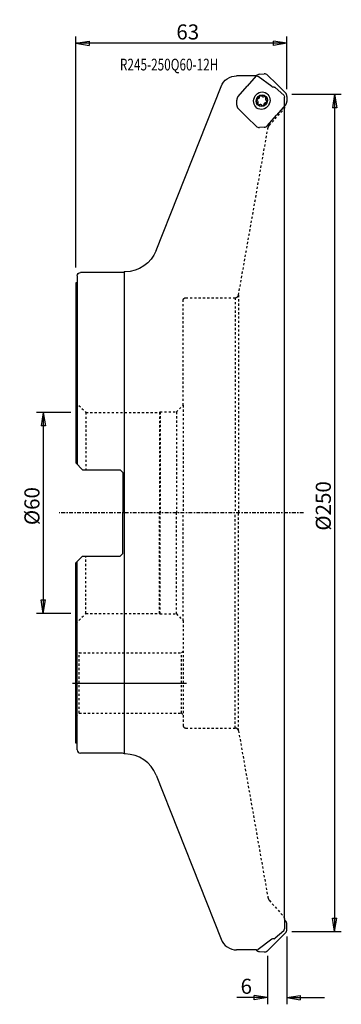
# Model space of a CAD drawing. Units: millimetres. Extents: x -17 to 79, y -147 to 147.
import ezdxf

# ---------------------------------------------------------------- set-up
doc = ezdxf.new("R2010")
doc.units = ezdxf.units.MM
doc.linetypes.add('CENTER', pattern=[47.5, 22, -8.5, 8.5, -8.5])
doc.linetypes.add('DASHED', pattern=[25.72, 12.86, -12.86])
doc.layers.get('0').update_dxf_attribs({"linetype": 'CONTINUOUS'})
for name, color, linetype in [('1', 4, 'CONTINUOUS'), ('2', 7, 'CONTINUOUS'), ('SK1', 4, 'CONTINUOUS'), ('SK2', 7, 'CONTINUOUS'), ('SK3', 1, 'DASHED'), ('SK4', 2, 'CENTER'), ('SK6', 5, 'CONTINUOUS')]:
    doc.layers.add(name, color=color, linetype=linetype)
doc.styles.add('DEFAULT', font='simplex.shx')
doc.dimstyles.get("Standard").update_dxf_attribs({"dimtxt": 0.18, "dimasz": 0.18, "dimexe": 0.18, "dimexo": 0.0625, "dimgap": 0.09, "dimtad": 1, "dimzin": 0, "dimdsep": 52, "dimtxsty": 'Standard', "dimcen": 0.09, "dimadec": 0, "dimazin": 0, "dimtfac": 1, "dimtdec": 4, "dimtofl": 0, "dimtmove": 0, "dimatfit": 3, "dimfxl": 1, "dimtolj": 1, "dimtzin": 0, "dimarcsym": 0})

# ---------------------------------------------------------------- blocks, each defined once
blk = doc.blocks.new('DimnDraft3D1')
at = {"layer": '2'}
for p, q in [((64.499997, 125), (79.25, 125)), ((77.25, 125), (76.583333, 120.999998)), ((77.25, 125), (77.25, -125)), ((77.25, 125), (77.916667, 121.000002)), ((77.916667, 121.000002), (76.583333, 120.999998)), ((76.583333, -121.000002), (77.916667, -120.999998)), ((77.25, -125), (76.583333, -121.000002)), ((77.25, -125), (77.916667, -120.999998)), ((64.499997, -125), (79.25, -125))]:
    blk.add_line(p, q, dxfattribs=at)
at = {"layer": '2', "insert": (76.125, -5.311184), "char_height": 4.5, "attachment_point": 7, "rotation": 90, "line_spacing_factor": 1.084337, "style": 'DEFAULT'}
blk.add_mtext('\\W01.000;\\fsimplex.shx,bigfont.shx;%%c250 ', dxfattribs=at)
blk = doc.blocks.new('_CLOSED')
at = {"lineweight": -2}
for p, q in [((-1, 0.166667), (0, 0)), ((-1, 0.166667), (-1, -0.166667)), ((0, 0), (-1, -0.166667)), ((0, 0), (-1, 0))]:
    blk.add_line(p, q, dxfattribs=at)
blk = doc.blocks.new('DimnDraft3D2')
at = {"layer": '2'}
for p, q in [((63, -126.499997), (63, -146.75)), ((57.197095, -132.253831), (57.197095, -146.75)), ((57.197095, -144.75), (48.046053, -144.75)), ((57.197095, -144.75), (53.197092, -144.083333)), ((53.197097, -145.416667), (53.197092, -144.083333)), ((57.197095, -144.75), (53.197097, -145.416667)), ((63, -144.75), (66.999998, -144.083333)), ((63, -144.75), (74.25, -144.75)), ((63, -144.75), (67.000002, -145.416667)), ((66.999998, -144.083333), (67.000002, -145.416667))]:
    blk.add_line(p, q, dxfattribs=at)
at = {"layer": '2', "insert": (49.171053, -143.625), "char_height": 4.5, "attachment_point": 7, "line_spacing_factor": 1.084337, "style": 'DEFAULT'}
blk.add_mtext('\\W01.000;\\fsimplex.shx,bigfont.shx;6 ', dxfattribs=at)
blk = doc.blocks.new('DimnDraft3D3')
at = {"layer": '2'}
for p, q in [((0, 73.249997), (0, 142.25)), ((63, 126.499997), (63, 142.25)), ((0, 140.25), (3.999998, 140.916667)), ((63, 140.25), (0, 140.25)), ((0, 140.25), (4.000002, 139.583333)), ((3.999998, 140.916667), (4.000002, 139.583333)), ((63, 140.25), (58.999998, 140.916667)), ((59.000002, 139.583333), (58.999998, 140.916667)), ((63, 140.25), (59.000002, 139.583333))]:
    blk.add_line(p, q, dxfattribs=at)
at = {"layer": '2', "insert": (29.996053, 141.375), "char_height": 4.5, "attachment_point": 7, "line_spacing_factor": 1.084337, "style": 'DEFAULT'}
blk.add_mtext('\\W01.000;\\fsimplex.shx,bigfont.shx;63 ', dxfattribs=at)
blk = doc.blocks.new('DimnDraft3D4')
at = {"layer": 'SK2'}
for p, q in [((-1.499997, 30), (-11.75, 30)), ((-9.75, 30), (-10.416667, 25.999998)), ((-9.75, 30), (-9.75, -30)), ((-9.75, 30), (-9.083333, 26.000002)), ((-9.083333, 26.000002), (-10.416667, 25.999998)), ((-10.416667, -26.000002), (-9.083333, -25.999998)), ((-9.75, -30), (-10.416667, -26.000002)), ((-9.75, -30), (-9.083333, -25.999998)), ((-1.499997, -30), (-11.75, -30))]:
    blk.add_line(p, q, dxfattribs=at)
at = {"layer": 'SK2', "insert": (-10.875, -3.659211), "char_height": 4.5, "attachment_point": 7, "rotation": 90, "line_spacing_factor": 1.084337, "style": 'DEFAULT'}
blk.add_mtext('\\W01.000;\\fsimplex.shx,bigfont.shx;%%c60 ', dxfattribs=at)

msp = doc.modelspace()

# ---------------------------------------------------------------- linework, layer by layer
at = {"layer": '1'}
for p, q in [((53.95041, 130.5), (48, 130.5)), ((53.834903, 130.508012), (51.136523, 127.437874)), ((58.487207, 127.309877), (54.429148, 130.340945)), ((54.815383, 131.012086), (56.216615, 131.114535)), ((57.197095, 130.753834), (59.895475, 128.078273)), ((23.977062, 78.324157), (43.350049, 127.337921)), ((48.438143, 124.367735), (51.136523, 127.437874)), ((59.163311, 127.166401), (59.044432, 127.154681)), ((62.042822, 124.769799), (59.548833, 127.038665)), ((62.593854, 125.402711), (59.895475, 128.078273)), ((62.304476, 121.122047), (62.304476, 124.178036)), ((62.999982, 124.38853), (62.999982, 122.896697)), ((48.032015, 121.802334), (48.032015, 123.294167)), ((48.438143, 120.788153), (51.136523, 118.112591)), ((62.593854, 121.823129), (59.895475, 118.75299)), ((62.304476, -121.122047), (62.304476, 121.122047)), ((53.834903, 115.43703), (51.136523, 118.112591)), ((57.197095, 115.682852), (59.895475, 118.75299)), ((56.216615, 115.178778), (54.815383, 115.076329)), ((0.4, 70.75), (0.4, 68.75)), ((13.919052, 71.75), (1.4, 71.75)), ((14.677159, 72), (14.5, 72)), ((14.5, -72), (14.5, 72)), ((0, 68.75), (0, 14.9025)), ((0.4, 68.75), (0, 68.75)), ((0.4, 68.75), (0.4, 14.5025)), ((0, 14.9025), (2, 12.9025)), ((2, 12.9025), (13.2, 12.9025)), ((13.2, 12.9025), (14, 12.1025)), ((14, 12.1025), (14, 0)), ((14, -12.1025), (14, 0)), ((0, -14.9025), (2, -12.9025)), ((0.4, -68.75), (0.4, -14.5025)), ((2, -12.9025), (13.2, -12.9025)), ((13.2, -12.9025), (14, -12.1025)), ((0, -68.75), (0, -14.9025)), ((0.4, -68.75), (0, -68.75)), ((0.4, -70.75), (0.4, -68.75)), ((13.919052, -71.75), (1.4, -71.75)), ((14.677159, -72), (14.5, -72)), ((23.977062, -78.324157), (43.350049, -127.337921)), ((62.593854, -121.823129), (62.200897, -121.376034)), ((62.304476, -121.122047), (62.304476, -124.178036)), ((62.999982, -124.38853), (62.999982, -122.896697)), ((62.042822, -124.769799), (59.548833, -127.038665)), ((62.593854, -125.402711), (59.895475, -128.078273)), ((58.487207, -127.309877), (54.429148, -130.340945)), ((57.197095, -130.753834), (59.895475, -128.078273)), ((59.163311, -127.166401), (59.044432, -127.154681)), ((53.95041, -130.5), (48, -130.5)), ((54.815383, -131.012086), (56.216615, -131.114535))]:
    msp.add_line(p, q, dxfattribs=at)
at = {"layer": '1', "extrusion": (0, 0, -1)}
for centre, radius, start, end in [((-48, 125.5), 5, 21.56671, 90), ((-53.95041, 129.7), 0.8, 90, 126.756989), ((-58.965944, 127.950822), 0.8, 264.369652, 306.756989), ((-59.212366, 126.668813), 0.5, 84.369652, 132.293844), ((-61.504476, 124.178036), 0.8, 132.293844, 180), ((-14.677159, 82), 10, 201.56671, 270), ((-1.4, 70.75), 1, 0, 90), ((-13.919052, 72.55), 0.8, 223.432537, 270)]:
    msp.add_arc(centre, radius, start, end, dxfattribs=at)
at = {"layer": '1'}
for centre, radius, start, end in [((1.4, -70.75), 1, 180, 270), ((13.919052, -72.55), 0.8, 43.432537, 90), ((14.677159, -82), 10, 21.56671, 90), ((61.504476, -124.178036), 0.8, 312.293844, 0), ((48, -125.5), 5, 201.56671, 270), ((58.965944, -127.950822), 0.8, 84.369652, 126.756989), ((59.212366, -126.668813), 0.5, 264.369652, 312.293844), ((53.95041, -129.7), 0.8, 270, 306.756989)]:
    msp.add_arc(centre, radius, start, end, dxfattribs=at)
for centre, major_axis, start_param, end_param in [((54.815383, 129.535824), (-0.591926, -1.378268), -2.7005437814, -1.915145618), ((56.216615, 129.638273), (-0.591926, -1.378268), 2.7972433624, -2.7005437814), ((49.418623, 123.395547), (-0.591926, -1.378268), -1.915145618, -1.1297474546), ((54.27977, 123.357711), (-0.115228, -0.268303), -2.7015558874, -1.3915468424), ((54.280685, 124.3203), (-0.270708, -0.630328), 0.4400367662, 2.012857305), ((55.184752, 124.387374), (-0.115228, -0.268303), -2.4387443936, -1.1287353486), ((55.184752, 124.387374), (-0.115228, -0.268303), 2.5344318686, -2.4387443936), ((55.968155, 124.925069), (-0.270708, -0.630328), -0.607160785, 0.9656597538), ((56.420982, 124.125095), (-0.115228, -0.268303), 2.7972433624, -2.1759328998), ((57.20347, 123.700201), (-0.270708, -0.630328), -1.6543583362, -0.0815377974), ((56.420982, 124.125095), (-0.115228, -0.268303), 1.4872343174, 2.7972433624), ((61.613375, 124.28715), (-0.591926, -1.378268), 2.011845199, 2.7972433624), ((49.418623, 121.903714), (-0.591926, -1.378268), -1.1297474546, -0.3443492912), ((54.27977, 123.357711), (-0.115228, -0.268303), -1.3915468424, -0.0815377974), ((53.828528, 122.490663), (-0.270708, -0.630328), 1.4872343174, 3.0600548562), ((54.611016, 122.065769), (-0.115228, -0.268303), -1.6543583362, -0.3443492912), ((54.611016, 122.065769), (-0.115228, -0.268303), -0.3443492912, 0.9656597537), ((55.063842, 121.265795), (-0.270708, -0.630328), 2.5344318686, -2.1759328998), ((55.847246, 121.80349), (-0.115228, -0.268303), -0.607160785, 0.70284826), ((55.847246, 121.80349), (-0.115228, -0.268303), 0.70284826, 2.012857305), ((56.751313, 121.870564), (-0.270708, -0.630328), -2.7015558874, -1.1287353486), ((56.752228, 122.833153), (-0.115228, -0.268303), 0.4400367662, 1.7500458112), ((56.752228, 122.833153), (-0.115228, -0.268303), 1.7500458112, 3.0600548562), ((61.613375, 122.795317), (-0.591926, -1.378268), 1.2264470356, 2.011845199), ((54.815383, 116.552591), (-0.591926, -1.378268), -0.3443492912, 0.4410488722), ((56.216615, 116.65504), (-0.591926, -1.378268), 0.4410488722, 1.2264470356), ((61.613375, -122.795317), (-0.591926, 1.378268), -2.011845199, -1.2264470356), ((61.613375, -124.28715), (-0.591926, 1.378268), -2.7972433624, -2.011845199), ((54.815383, -129.535824), (-0.591926, 1.378268), 1.9468374085, 2.7005437814), ((56.216615, -129.638273), (-0.591926, 1.378268), 2.7005437814, -2.7972433624)]:
    msp.add_ellipse(centre, major_axis=major_axis, ratio=0.909776, start_param=start_param, end_param=end_param, dxfattribs=at)
for major_axis in [(-1.045737, -2.43494), (-0.710312, -1.653922), (-0.661576, -1.540444)]:
    msp.add_ellipse((55.515999, 123.095432), major_axis=major_axis, ratio=0.909776, dxfattribs=at)
at = {"layer": 'SK1'}
msp.add_line((-1, -50.8), (33, -50.8), dxfattribs=at)
at = {"layer": 'SK3', "ltscale": 0.05}
for p, q in [((57.797955, 115.763609), (62.101553, 120.589601)), ((48.556976, 65.076352), (57.321033, 114.77979)), ((48.556976, 65.076352), (48.556976, 0)), ((32, 32.15), (32, 63.45)), ((32.8, 64.25), (47.572168, 64.25)), ((47.572168, 64.25), (47.572168, 0)), ((0, 33.0075), (3, 30.0075)), ((3, 30.0075), (25, 30.0075)), ((3, 30.0075), (3, 12.9025)), ((25, 30.0075), (25.1425, 30.15)), ((25, 30.0075), (25, 0)), ((25.1425, 30.15), (30, 30.15)), ((25.1425, 30.15), (25.1425, 0)), ((30, 30.15), (32, 32.15)), ((30, 30.15), (30, 0)), ((32, 32.15), (32, 0)), ((25, -30.0075), (25, 0)), ((25.1425, -30.15), (25.1425, 0)), ((30, -30.15), (30, 0)), ((32, -32.15), (32, 0)), ((47.572168, -64.25), (47.572168, 0)), ((48.556976, -65.076352), (48.556976, 0)), ((3, -30.0075), (3, -12.9025)), ((0, -33.0075), (3, -30.0075)), ((3, -30.0075), (25, -30.0075)), ((25, -30.0075), (25.1425, -30.15)), ((25.1425, -30.15), (30, -30.15)), ((30, -30.15), (32, -32.15)), ((32, -32.15), (32, -63.45)), ((0, -40.8), (1, -41.8)), ((1, -41.8), (31.5, -41.8)), ((1, -59.8), (1, -41.8)), ((31.5, -41.8), (32, -41.3)), ((31.5, -59.8), (31.5, -41.8)), ((0, -60.8), (1, -59.8)), ((1, -59.8), (31.5, -59.8)), ((31.5, -59.8), (32, -60.3)), ((32.8, -64.25), (47.572168, -64.25)), ((48.556976, -65.076352), (57.321033, -114.77979)), ((57.797955, -115.763609), (62.101553, -120.589601))]:
    msp.add_line(p, q, dxfattribs=at)
at = {"layer": 'SK3', "extrusion": (0, 0, -1)}
for centre, radius, start, end in [((-61.504476, 121.122047), 0.8, 180, 221.725109), ((-59.290648, 114.432494), 2, 10, 41.725109), ((-32.8, 63.45), 0.8, 0, 90)]:
    msp.add_arc(centre, radius, start, end, dxfattribs=at)
at = {"layer": 'SK3'}
for centre, radius, start, end in [((47.572168, 65.25), 1, 270, 350), ((32.8, -63.45), 0.8, 180, 270), ((47.572168, -65.25), 1, 10, 90), ((59.290648, -114.432494), 2, 190, 221.725109), ((61.504476, -121.122047), 0.8, 0, 41.725109)]:
    msp.add_arc(centre, radius, start, end, dxfattribs=at)
at = {"layer": 'SK4', "ltscale": 0.05}
msp.add_line((68, 0), (-5, 0), dxfattribs=at)

# ---------------------------------------------------------------- texts
at = {"layer": 'SK6', "insert": (13.143421, 132.125), "char_height": 3.5, "attachment_point": 7, "line_spacing_factor": 1.084337, "style": 'DEFAULT'}
msp.add_mtext('\\W00.737;\\fsimplex.shx,bigfont.shx;R245-250Q60-12H ', dxfattribs=at)

# ---------------------------------------------------------------- dimensions: what is measured, and where the dimension line sits
at = {"layer": '2', "lineweight": -3}
for base, p1, p2, override, picture, middle in [((0, 140.25), (63, 126.499997), (0, 73.249997), {"dimtxt": 4.5, "dimasz": 4, "dimexe": 2, "dimexo": 1.499997, "dimgap": 2.25, "dimtad": 1, "dimtih": 0, "dimdec": 0, "dimpost": '<>', "dimtxsty": 'DEFAULT', "dimblk1": 'CLOSED', "dimblk2": 'CLOSED', "dimsah": 1, "dimclrd": 7, "dimclre": 7, "dimclrt": 7, "dimtmove": 0}, 'DimnDraft3D3', (31.5, 140.25)), ((57.197095, -144.75), (63, -126.499997), (57.197095, -132.253831), {"dimtxt": 4.5, "dimasz": 4, "dimexe": 2, "dimexo": 1.499997, "dimgap": 2.25, "dimtad": 1, "dimtih": 0, "dimpost": '<>', "dimtxsty": 'DEFAULT', "dimblk1": 'CLOSED', "dimblk2": 'CLOSED', "dimsah": 1, "dimclrd": 7, "dimclre": 7, "dimclrt": 7, "dimtmove": 0}, 'DimnDraft3D2', (50, -144.75))]:
    dim = msp.add_linear_dim(base=base, p1=p1, p2=p2, dimstyle='Standard', override=override, dxfattribs=at)
    dim.commit()
    dim.dimension.update_dxf_attribs({"geometry": picture, "text_midpoint": middle})
dim = msp.add_linear_dim(base=(77.25, -125), p1=(64.499997, 125), p2=(64.499997, -125), angle=90, dimstyle='Standard', override={"dimtxt": 4.5, "dimasz": 4, "dimexe": 2, "dimexo": 1.499997, "dimgap": 2.25, "dimtad": 1, "dimtih": 0, "dimtoh": 0, "dimpost": '<>', "dimtxsty": 'DEFAULT', "dimblk1": 'CLOSED', "dimblk2": 'CLOSED', "dimsah": 1, "dimclrd": 7, "dimclre": 7, "dimclrt": 7, "dimtmove": 0}, dxfattribs=at)
dim.commit()
dim.dimension.update_dxf_attribs({"geometry": 'DimnDraft3D1', "text_midpoint": (77.25, 0)})
at = {"layer": 'SK2', "lineweight": -3}
dim = msp.add_linear_dim(base=(-9.75, -30), p1=(-1.499997, 30), p2=(-1.499997, -30), angle=90, dimstyle='Standard', override={"dimtxt": 4.5, "dimasz": 4, "dimexe": 2, "dimexo": 1.499997, "dimgap": 2.25, "dimtad": 1, "dimtih": 0, "dimtoh": 0, "dimdec": 0, "dimpost": '<>', "dimtxsty": 'DEFAULT', "dimblk1": 'CLOSED', "dimblk2": 'CLOSED', "dimsah": 1, "dimclrd": 7, "dimclre": 7, "dimclrt": 7, "dimtmove": 0}, dxfattribs=at)
dim.commit()
dim.dimension.update_dxf_attribs({"geometry": 'DimnDraft3D4', "text_midpoint": (-9.75, 0)})

doc.saveas('drawing.dxf')
